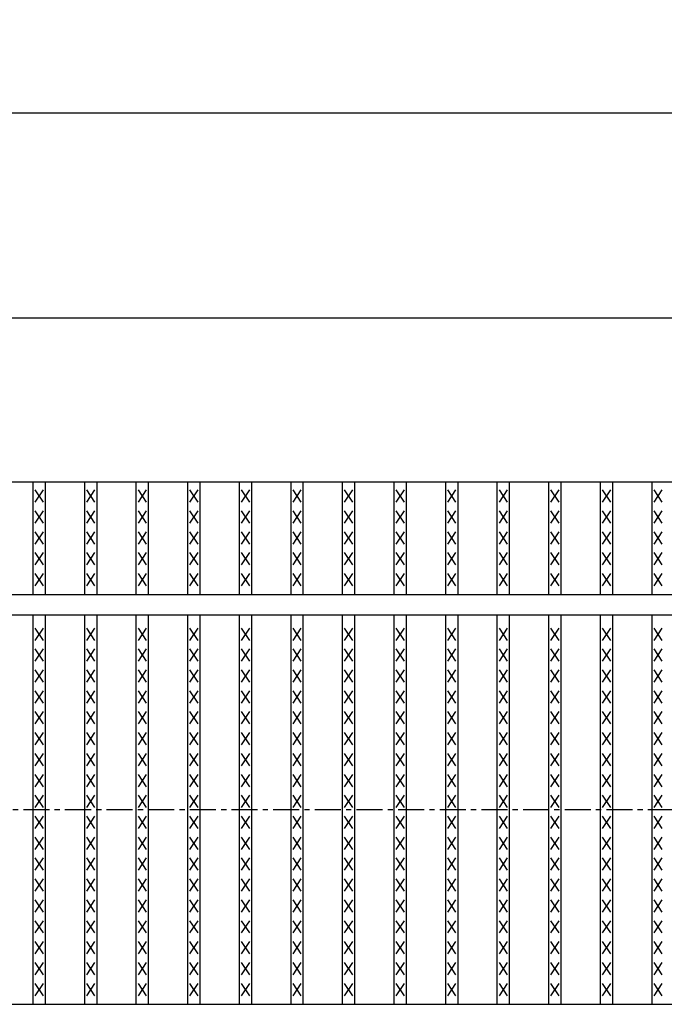
# Model space of a CAD drawing. Extents: x 25 to 1925, y 50 to 1400.
# Drawn here: x 813 to 970, y 928 to 1168 of the extents above; entities that cross this region are included whole.
import ezdxf

# ---------------------------------------------------------------- set-up
doc = ezdxf.new("R2010")
doc.units = 0
doc.header["$LTSCALE"] = 0.2
doc.linetypes.add('CENTER', pattern=[50.8, 31.75, -6.35, 6.35, -6.35])
doc.layers.get('0').update_dxf_attribs({"linetype": 'CONTINUOUS'})
doc.layers.get('DEFPOINTS').update_dxf_attribs({"linetype": 'CONTINUOUS'})
doc.layers.add('LAY-10', color=7, linetype='CONTINUOUS')
doc.layers.add('LAY-20', color=7, linetype='CONTINUOUS')
doc.styles.add('EXCADDIM1', font='simplex', dxfattribs={"width": 0.84, "bigfont": 'bigfont'})
doc.styles.get("Standard").update_dxf_attribs({"font": 'simplex', "bigfont": 'bigfont'})
doc.dimstyles.new('ISO-25', dxfattribs={"dimtxt": 2.5, "dimasz": 2.5, "dimexe": 1.25, "dimexo": 0.625, "dimtad": 1, "dimtxsty": 'STANDARD', "dimcen": 2.5, "dimazin": 3, "dimtfac": 1, "dimtmove": 0, "dimatfit": 3})

# ---------------------------------------------------------------- blocks, each defined once
blk = doc.blocks.new('EX_BNORM')
at = {"color": 0, "linetype": 'CONTINUOUS'}
for p, q in [((0, 0), (-1, 0.167)), ((-1, 0.167), (-1, -0.167)), ((0, 0), (-1, 0.083)), ((0, 0), (-1, 0)), ((0, 0), (-1, -0.167)), ((0, 0), (-1, -0.083))]:
    blk.add_line(p, q, dxfattribs=at)
blk = doc.blocks.new('*D18')
at = {"layer": 'DEFPOINTS', "color": 0}
for p in [(1272, 1145), (275, 1095), (1272, 1095)]:
    blk.add_point(p, dxfattribs=at)
at = {"layer": 'LAY-20', "color": 4, "linetype": 'CONTINUOUS'}
for p, q in [((275, 1102.5), (275, 1152.5)), ((1272, 1102.5), (1272, 1152.5)), ((287.5, 1145), (1259.5, 1145))]:
    blk.add_line(p, q, dxfattribs=at)
at = {"layer": 'LAY-20', "color": 4, "xscale": 12.5, "yscale": 12.5, "zscale": 12.5, "rotation": 180}
blk.add_blockref('EX_BNORM', (275, 1145), dxfattribs=at)
at = {"layer": 'LAY-20', "color": 4, "xscale": 12.5, "yscale": 12.5, "zscale": 12.5}
blk.add_blockref('EX_BNORM', (1272, 1145), dxfattribs=at)
at = {"layer": 'LAY-20', "color": 7, "insert": (773.5, 1157.5), "char_height": 15.591, "attachment_point": 5, "style": 'EXCADDIM1'}
blk.add_mtext('997', dxfattribs=at)

msp = doc.modelspace()

# ---------------------------------------------------------------- linework, layer by layer
at = {"layer": 'LAY-10', "color": 7, "linetype": 'CONTINUOUS'}
for p, q in [((275, 1095), (1272, 1095)), ((275, 1055), (1272, 1055)), ((816.038, 1027.5), (816.038, 1055)), ((819.038, 1027.5), (819.038, 1055)), ((828.62, 1027.5), (828.62, 1055)), ((831.62, 1027.5), (831.62, 1055)), ((841.203, 1027.5), (841.203, 1055)), ((844.203, 1027.5), (844.203, 1055)), ((853.785, 1027.5), (853.785, 1055)), ((856.785, 1027.5), (856.785, 1055)), ((866.367, 1027.5), (866.367, 1055)), ((869.367, 1027.5), (869.367, 1055)), ((878.949, 1027.5), (878.949, 1055)), ((881.949, 1027.5), (881.949, 1055)), ((891.532, 1027.5), (891.532, 1055)), ((894.532, 1027.5), (894.532, 1055)), ((904.114, 1027.5), (904.114, 1055)), ((907.114, 1027.5), (907.114, 1055)), ((916.696, 1027.5), (916.696, 1055)), ((919.696, 1027.5), (919.696, 1055)), ((929.278, 1027.5), (929.278, 1055)), ((932.278, 1027.5), (932.278, 1055)), ((941.861, 1027.5), (941.861, 1055)), ((944.861, 1027.5), (944.861, 1055)), ((954.443, 1027.5), (954.443, 1055)), ((957.443, 1027.5), (957.443, 1055)), ((967.025, 1027.5), (967.025, 1055)), ((818.538, 1050), (816.538, 1053)), ((816.538, 1050), (818.538, 1053)), ((831.12, 1050), (829.12, 1053)), ((829.12, 1050), (831.12, 1053)), ((843.703, 1050), (841.703, 1053)), ((841.703, 1050), (843.703, 1053)), ((856.285, 1050), (854.285, 1053)), ((854.285, 1050), (856.285, 1053)), ((868.867, 1050), (866.867, 1053)), ((866.867, 1050), (868.867, 1053)), ((881.449, 1050), (879.449, 1053)), ((879.449, 1050), (881.449, 1053)), ((894.032, 1050), (892.032, 1053)), ((892.032, 1050), (894.032, 1053)), ((906.614, 1050), (904.614, 1053)), ((904.614, 1050), (906.614, 1053)), ((919.196, 1050), (917.196, 1053)), ((917.196, 1050), (919.196, 1053)), ((931.778, 1050), (929.778, 1053)), ((929.778, 1050), (931.778, 1053)), ((944.361, 1050), (942.361, 1053)), ((942.361, 1050), (944.361, 1053)), ((956.943, 1050), (954.943, 1053)), ((954.943, 1050), (956.943, 1053)), ((969.525, 1050), (967.525, 1053)), ((967.525, 1050), (969.525, 1053)), ((818.538, 1044.9), (816.538, 1047.9)), ((816.538, 1044.9), (818.538, 1047.9)), ((831.12, 1044.9), (829.12, 1047.9)), ((829.12, 1044.9), (831.12, 1047.9)), ((843.703, 1044.9), (841.703, 1047.9)), ((841.703, 1044.9), (843.703, 1047.9)), ((856.285, 1044.9), (854.285, 1047.9)), ((854.285, 1044.9), (856.285, 1047.9)), ((868.867, 1044.9), (866.867, 1047.9)), ((866.867, 1044.9), (868.867, 1047.9)), ((881.449, 1044.9), (879.449, 1047.9)), ((879.449, 1044.9), (881.449, 1047.9)), ((894.032, 1044.9), (892.032, 1047.9)), ((892.032, 1044.9), (894.032, 1047.9)), ((906.614, 1044.9), (904.614, 1047.9)), ((904.614, 1044.9), (906.614, 1047.9)), ((919.196, 1044.9), (917.196, 1047.9)), ((917.196, 1044.9), (919.196, 1047.9)), ((931.778, 1044.9), (929.778, 1047.9)), ((929.778, 1044.9), (931.778, 1047.9)), ((944.361, 1044.9), (942.361, 1047.9)), ((942.361, 1044.9), (944.361, 1047.9)), ((956.943, 1044.9), (954.943, 1047.9)), ((954.943, 1044.9), (956.943, 1047.9)), ((969.525, 1044.9), (967.525, 1047.9)), ((967.525, 1044.9), (969.525, 1047.9)), ((818.538, 1039.8), (816.538, 1042.8)), ((816.538, 1039.8), (818.538, 1042.8)), ((831.12, 1039.8), (829.12, 1042.8)), ((829.12, 1039.8), (831.12, 1042.8)), ((843.703, 1039.8), (841.703, 1042.8)), ((841.703, 1039.8), (843.703, 1042.8)), ((856.285, 1039.8), (854.285, 1042.8)), ((854.285, 1039.8), (856.285, 1042.8)), ((868.867, 1039.8), (866.867, 1042.8)), ((866.867, 1039.8), (868.867, 1042.8)), ((881.449, 1039.8), (879.449, 1042.8)), ((879.449, 1039.8), (881.449, 1042.8)), ((894.032, 1039.8), (892.032, 1042.8)), ((892.032, 1039.8), (894.032, 1042.8)), ((906.614, 1039.8), (904.614, 1042.8)), ((904.614, 1039.8), (906.614, 1042.8)), ((919.196, 1039.8), (917.196, 1042.8)), ((917.196, 1039.8), (919.196, 1042.8)), ((931.778, 1039.8), (929.778, 1042.8)), ((929.778, 1039.8), (931.778, 1042.8)), ((944.361, 1039.8), (942.361, 1042.8)), ((942.361, 1039.8), (944.361, 1042.8)), ((956.943, 1039.8), (954.943, 1042.8)), ((954.943, 1039.8), (956.943, 1042.8)), ((969.525, 1039.8), (967.525, 1042.8)), ((967.525, 1039.8), (969.525, 1042.8)), ((818.538, 1034.7), (816.538, 1037.7)), ((816.538, 1034.7), (818.538, 1037.7)), ((831.12, 1034.7), (829.12, 1037.7)), ((829.12, 1034.7), (831.12, 1037.7)), ((843.703, 1034.7), (841.703, 1037.7)), ((841.703, 1034.7), (843.703, 1037.7)), ((856.285, 1034.7), (854.285, 1037.7)), ((854.285, 1034.7), (856.285, 1037.7)), ((868.867, 1034.7), (866.867, 1037.7)), ((866.867, 1034.7), (868.867, 1037.7)), ((881.449, 1034.7), (879.449, 1037.7)), ((879.449, 1034.7), (881.449, 1037.7)), ((894.032, 1034.7), (892.032, 1037.7)), ((892.032, 1034.7), (894.032, 1037.7)), ((906.614, 1034.7), (904.614, 1037.7)), ((904.614, 1034.7), (906.614, 1037.7)), ((919.196, 1034.7), (917.196, 1037.7)), ((917.196, 1034.7), (919.196, 1037.7)), ((931.778, 1034.7), (929.778, 1037.7)), ((929.778, 1034.7), (931.778, 1037.7)), ((944.361, 1034.7), (942.361, 1037.7)), ((942.361, 1034.7), (944.361, 1037.7)), ((956.943, 1034.7), (954.943, 1037.7)), ((954.943, 1034.7), (956.943, 1037.7)), ((969.525, 1034.7), (967.525, 1037.7)), ((967.525, 1034.7), (969.525, 1037.7)), ((818.538, 1029.6), (816.538, 1032.6)), ((816.538, 1029.6), (818.538, 1032.6)), ((831.12, 1029.6), (829.12, 1032.6)), ((829.12, 1029.6), (831.12, 1032.6)), ((843.703, 1029.6), (841.703, 1032.6)), ((841.703, 1029.6), (843.703, 1032.6)), ((856.285, 1029.6), (854.285, 1032.6)), ((854.285, 1029.6), (856.285, 1032.6)), ((868.867, 1029.6), (866.867, 1032.6)), ((866.867, 1029.6), (868.867, 1032.6)), ((881.449, 1029.6), (879.449, 1032.6)), ((879.449, 1029.6), (881.449, 1032.6)), ((894.032, 1029.6), (892.032, 1032.6)), ((892.032, 1029.6), (894.032, 1032.6)), ((906.614, 1029.6), (904.614, 1032.6)), ((904.614, 1029.6), (906.614, 1032.6)), ((919.196, 1029.6), (917.196, 1032.6)), ((917.196, 1029.6), (919.196, 1032.6)), ((931.778, 1029.6), (929.778, 1032.6)), ((929.778, 1029.6), (931.778, 1032.6)), ((944.361, 1029.6), (942.361, 1032.6)), ((942.361, 1029.6), (944.361, 1032.6)), ((956.943, 1029.6), (954.943, 1032.6)), ((954.943, 1029.6), (956.943, 1032.6)), ((969.525, 1029.6), (967.525, 1032.6)), ((967.525, 1029.6), (969.525, 1032.6)), ((275, 1027.5), (1272, 1027.5)), ((275, 1022.5), (1272, 1022.5)), ((816.038, 927.5), (816.038, 1022.5)), ((819.038, 927.5), (819.038, 1022.5)), ((828.62, 927.5), (828.62, 1022.5)), ((831.62, 927.5), (831.62, 1022.5)), ((841.203, 927.5), (841.203, 1022.5)), ((844.203, 927.5), (844.203, 1022.5)), ((853.785, 927.5), (853.785, 1022.5)), ((856.785, 927.5), (856.785, 1022.5)), ((866.367, 927.5), (866.367, 1022.5)), ((869.367, 927.5), (869.367, 1022.5)), ((878.949, 927.5), (878.949, 1022.5)), ((881.949, 927.5), (881.949, 1022.5)), ((891.532, 927.5), (891.532, 1022.5)), ((894.532, 927.5), (894.532, 1022.5)), ((904.114, 927.5), (904.114, 1022.5)), ((907.114, 927.5), (907.114, 1022.5)), ((916.696, 927.5), (916.696, 1022.5)), ((919.696, 927.5), (919.696, 1022.5)), ((929.278, 927.5), (929.278, 1022.5)), ((932.278, 927.5), (932.278, 1022.5)), ((941.861, 927.5), (941.861, 1022.5)), ((944.861, 927.5), (944.861, 1022.5)), ((954.443, 927.5), (954.443, 1022.5)), ((957.443, 927.5), (957.443, 1022.5)), ((967.025, 927.5), (967.025, 1022.5)), ((818.538, 1016.3), (816.538, 1019.3)), ((816.538, 1016.3), (818.538, 1019.3)), ((831.12, 1016.3), (829.12, 1019.3)), ((829.12, 1016.3), (831.12, 1019.3)), ((843.703, 1016.3), (841.703, 1019.3)), ((841.703, 1016.3), (843.703, 1019.3)), ((856.285, 1016.3), (854.285, 1019.3)), ((854.285, 1016.3), (856.285, 1019.3)), ((868.867, 1016.3), (866.867, 1019.3)), ((866.867, 1016.3), (868.867, 1019.3)), ((881.449, 1016.3), (879.449, 1019.3)), ((879.449, 1016.3), (881.449, 1019.3)), ((894.032, 1016.3), (892.032, 1019.3)), ((892.032, 1016.3), (894.032, 1019.3)), ((906.614, 1016.3), (904.614, 1019.3)), ((904.614, 1016.3), (906.614, 1019.3)), ((919.196, 1016.3), (917.196, 1019.3)), ((917.196, 1016.3), (919.196, 1019.3)), ((931.778, 1016.3), (929.778, 1019.3)), ((929.778, 1016.3), (931.778, 1019.3)), ((944.361, 1016.3), (942.361, 1019.3)), ((942.361, 1016.3), (944.361, 1019.3)), ((956.943, 1016.3), (954.943, 1019.3)), ((954.943, 1016.3), (956.943, 1019.3)), ((969.525, 1016.3), (967.525, 1019.3)), ((967.525, 1016.3), (969.525, 1019.3)), ((818.538, 1011.2), (816.538, 1014.2)), ((816.538, 1011.2), (818.538, 1014.2)), ((831.12, 1011.2), (829.12, 1014.2)), ((829.12, 1011.2), (831.12, 1014.2)), ((843.703, 1011.2), (841.703, 1014.2)), ((841.703, 1011.2), (843.703, 1014.2)), ((856.285, 1011.2), (854.285, 1014.2)), ((854.285, 1011.2), (856.285, 1014.2)), ((868.867, 1011.2), (866.867, 1014.2)), ((866.867, 1011.2), (868.867, 1014.2)), ((881.449, 1011.2), (879.449, 1014.2)), ((879.449, 1011.2), (881.449, 1014.2)), ((894.032, 1011.2), (892.032, 1014.2)), ((892.032, 1011.2), (894.032, 1014.2)), ((906.614, 1011.2), (904.614, 1014.2)), ((904.614, 1011.2), (906.614, 1014.2)), ((919.196, 1011.2), (917.196, 1014.2)), ((917.196, 1011.2), (919.196, 1014.2)), ((931.778, 1011.2), (929.778, 1014.2)), ((929.778, 1011.2), (931.778, 1014.2)), ((944.361, 1011.2), (942.361, 1014.2)), ((942.361, 1011.2), (944.361, 1014.2)), ((956.943, 1011.2), (954.943, 1014.2)), ((954.943, 1011.2), (956.943, 1014.2)), ((969.525, 1011.2), (967.525, 1014.2)), ((967.525, 1011.2), (969.525, 1014.2)), ((818.538, 1006.1), (816.538, 1009.1)), ((816.538, 1006.1), (818.538, 1009.1)), ((831.12, 1006.1), (829.12, 1009.1)), ((829.12, 1006.1), (831.12, 1009.1)), ((843.703, 1006.1), (841.703, 1009.1)), ((841.703, 1006.1), (843.703, 1009.1)), ((856.285, 1006.1), (854.285, 1009.1)), ((854.285, 1006.1), (856.285, 1009.1)), ((868.867, 1006.1), (866.867, 1009.1)), ((866.867, 1006.1), (868.867, 1009.1)), ((881.449, 1006.1), (879.449, 1009.1)), ((879.449, 1006.1), (881.449, 1009.1)), ((894.032, 1006.1), (892.032, 1009.1)), ((892.032, 1006.1), (894.032, 1009.1)), ((906.614, 1006.1), (904.614, 1009.1)), ((904.614, 1006.1), (906.614, 1009.1)), ((919.196, 1006.1), (917.196, 1009.1)), ((917.196, 1006.1), (919.196, 1009.1)), ((931.778, 1006.1), (929.778, 1009.1)), ((929.778, 1006.1), (931.778, 1009.1)), ((944.361, 1006.1), (942.361, 1009.1)), ((942.361, 1006.1), (944.361, 1009.1)), ((956.943, 1006.1), (954.943, 1009.1)), ((954.943, 1006.1), (956.943, 1009.1)), ((969.525, 1006.1), (967.525, 1009.1)), ((967.525, 1006.1), (969.525, 1009.1)), ((818.538, 1001), (816.538, 1004)), ((816.538, 1001), (818.538, 1004)), ((831.12, 1001), (829.12, 1004)), ((829.12, 1001), (831.12, 1004)), ((843.703, 1001), (841.703, 1004)), ((841.703, 1001), (843.703, 1004)), ((856.285, 1001), (854.285, 1004)), ((854.285, 1001), (856.285, 1004)), ((868.867, 1001), (866.867, 1004)), ((866.867, 1001), (868.867, 1004)), ((881.449, 1001), (879.449, 1004)), ((879.449, 1001), (881.449, 1004)), ((894.032, 1001), (892.032, 1004)), ((892.032, 1001), (894.032, 1004)), ((906.614, 1001), (904.614, 1004)), ((904.614, 1001), (906.614, 1004)), ((919.196, 1001), (917.196, 1004)), ((917.196, 1001), (919.196, 1004)), ((931.778, 1001), (929.778, 1004)), ((929.778, 1001), (931.778, 1004)), ((944.361, 1001), (942.361, 1004)), ((942.361, 1001), (944.361, 1004)), ((956.943, 1001), (954.943, 1004)), ((954.943, 1001), (956.943, 1004)), ((969.525, 1001), (967.525, 1004)), ((967.525, 1001), (969.525, 1004)), ((818.538, 995.9), (816.538, 998.9)), ((816.538, 995.9), (818.538, 998.9)), ((831.12, 995.9), (829.12, 998.9)), ((829.12, 995.9), (831.12, 998.9)), ((843.703, 995.9), (841.703, 998.9)), ((841.703, 995.9), (843.703, 998.9)), ((856.285, 995.9), (854.285, 998.9)), ((854.285, 995.9), (856.285, 998.9)), ((868.867, 995.9), (866.867, 998.9)), ((866.867, 995.9), (868.867, 998.9)), ((881.449, 995.9), (879.449, 998.9)), ((879.449, 995.9), (881.449, 998.9)), ((894.032, 995.9), (892.032, 998.9)), ((892.032, 995.9), (894.032, 998.9)), ((906.614, 995.9), (904.614, 998.9)), ((904.614, 995.9), (906.614, 998.9)), ((919.196, 995.9), (917.196, 998.9)), ((917.196, 995.9), (919.196, 998.9)), ((931.778, 995.9), (929.778, 998.9)), ((929.778, 995.9), (931.778, 998.9)), ((944.361, 995.9), (942.361, 998.9)), ((942.361, 995.9), (944.361, 998.9)), ((956.943, 995.9), (954.943, 998.9)), ((954.943, 995.9), (956.943, 998.9)), ((969.525, 995.9), (967.525, 998.9)), ((967.525, 995.9), (969.525, 998.9)), ((818.538, 990.8), (816.538, 993.8)), ((816.538, 990.8), (818.538, 993.8)), ((831.12, 990.8), (829.12, 993.8)), ((829.12, 990.8), (831.12, 993.8)), ((843.703, 990.8), (841.703, 993.8)), ((841.703, 990.8), (843.703, 993.8)), ((856.285, 990.8), (854.285, 993.8)), ((854.285, 990.8), (856.285, 993.8)), ((868.867, 990.8), (866.867, 993.8)), ((866.867, 990.8), (868.867, 993.8)), ((881.449, 990.8), (879.449, 993.8)), ((879.449, 990.8), (881.449, 993.8)), ((894.032, 990.8), (892.032, 993.8)), ((892.032, 990.8), (894.032, 993.8)), ((906.614, 990.8), (904.614, 993.8)), ((904.614, 990.8), (906.614, 993.8)), ((919.196, 990.8), (917.196, 993.8)), ((917.196, 990.8), (919.196, 993.8)), ((931.778, 990.8), (929.778, 993.8)), ((929.778, 990.8), (931.778, 993.8)), ((944.361, 990.8), (942.361, 993.8)), ((942.361, 990.8), (944.361, 993.8)), ((956.943, 990.8), (954.943, 993.8)), ((954.943, 990.8), (956.943, 993.8)), ((969.525, 990.8), (967.525, 993.8)), ((967.525, 990.8), (969.525, 993.8)), ((818.538, 985.7), (816.538, 988.7)), ((816.538, 985.7), (818.538, 988.7)), ((831.12, 985.7), (829.12, 988.7)), ((829.12, 985.7), (831.12, 988.7)), ((843.703, 985.7), (841.703, 988.7)), ((841.703, 985.7), (843.703, 988.7)), ((856.285, 985.7), (854.285, 988.7)), ((854.285, 985.7), (856.285, 988.7)), ((868.867, 985.7), (866.867, 988.7)), ((866.867, 985.7), (868.867, 988.7)), ((881.449, 985.7), (879.449, 988.7)), ((879.449, 985.7), (881.449, 988.7)), ((894.032, 985.7), (892.032, 988.7)), ((892.032, 985.7), (894.032, 988.7)), ((906.614, 985.7), (904.614, 988.7)), ((904.614, 985.7), (906.614, 988.7)), ((919.196, 985.7), (917.196, 988.7)), ((917.196, 985.7), (919.196, 988.7)), ((931.778, 985.7), (929.778, 988.7)), ((929.778, 985.7), (931.778, 988.7)), ((944.361, 985.7), (942.361, 988.7)), ((942.361, 985.7), (944.361, 988.7)), ((956.943, 985.7), (954.943, 988.7)), ((954.943, 985.7), (956.943, 988.7)), ((969.525, 985.7), (967.525, 988.7)), ((967.525, 985.7), (969.525, 988.7)), ((818.538, 980.6), (816.538, 983.6)), ((816.538, 980.6), (818.538, 983.6)), ((831.12, 980.6), (829.12, 983.6)), ((829.12, 980.6), (831.12, 983.6)), ((843.703, 980.6), (841.703, 983.6)), ((841.703, 980.6), (843.703, 983.6)), ((856.285, 980.6), (854.285, 983.6)), ((854.285, 980.6), (856.285, 983.6)), ((868.867, 980.6), (866.867, 983.6)), ((866.867, 980.6), (868.867, 983.6)), ((881.449, 980.6), (879.449, 983.6)), ((879.449, 980.6), (881.449, 983.6)), ((894.032, 980.6), (892.032, 983.6)), ((892.032, 980.6), (894.032, 983.6)), ((906.614, 980.6), (904.614, 983.6)), ((904.614, 980.6), (906.614, 983.6)), ((919.196, 980.6), (917.196, 983.6)), ((917.196, 980.6), (919.196, 983.6)), ((931.778, 980.6), (929.778, 983.6)), ((929.778, 980.6), (931.778, 983.6)), ((944.361, 980.6), (942.361, 983.6)), ((942.361, 980.6), (944.361, 983.6)), ((956.943, 980.6), (954.943, 983.6)), ((954.943, 980.6), (956.943, 983.6)), ((969.525, 980.6), (967.525, 983.6)), ((967.525, 980.6), (969.525, 983.6)), ((818.538, 975.5), (816.538, 978.5)), ((816.538, 975.5), (818.538, 978.5)), ((831.12, 975.5), (829.12, 978.5)), ((829.12, 975.5), (831.12, 978.5)), ((843.703, 975.5), (841.703, 978.5)), ((841.703, 975.5), (843.703, 978.5)), ((856.285, 975.5), (854.285, 978.5)), ((854.285, 975.5), (856.285, 978.5)), ((868.867, 975.5), (866.867, 978.5)), ((866.867, 975.5), (868.867, 978.5)), ((881.449, 975.5), (879.449, 978.5)), ((879.449, 975.5), (881.449, 978.5)), ((894.032, 975.5), (892.032, 978.5)), ((892.032, 975.5), (894.032, 978.5)), ((906.614, 975.5), (904.614, 978.5)), ((904.614, 975.5), (906.614, 978.5)), ((919.196, 975.5), (917.196, 978.5)), ((917.196, 975.5), (919.196, 978.5)), ((931.778, 975.5), (929.778, 978.5)), ((929.778, 975.5), (931.778, 978.5)), ((944.361, 975.5), (942.361, 978.5)), ((942.361, 975.5), (944.361, 978.5)), ((956.943, 975.5), (954.943, 978.5)), ((954.943, 975.5), (956.943, 978.5)), ((969.525, 975.5), (967.525, 978.5)), ((967.525, 975.5), (969.525, 978.5)), ((818.538, 970.4), (816.538, 973.4)), ((816.538, 970.4), (818.538, 973.4)), ((831.12, 970.4), (829.12, 973.4)), ((829.12, 970.4), (831.12, 973.4)), ((843.703, 970.4), (841.703, 973.4)), ((841.703, 970.4), (843.703, 973.4)), ((856.285, 970.4), (854.285, 973.4)), ((854.285, 970.4), (856.285, 973.4)), ((868.867, 970.4), (866.867, 973.4)), ((866.867, 970.4), (868.867, 973.4)), ((881.449, 970.4), (879.449, 973.4)), ((879.449, 970.4), (881.449, 973.4)), ((894.032, 970.4), (892.032, 973.4)), ((892.032, 970.4), (894.032, 973.4)), ((906.614, 970.4), (904.614, 973.4)), ((904.614, 970.4), (906.614, 973.4)), ((919.196, 970.4), (917.196, 973.4)), ((917.196, 970.4), (919.196, 973.4)), ((931.778, 970.4), (929.778, 973.4)), ((929.778, 970.4), (931.778, 973.4)), ((944.361, 970.4), (942.361, 973.4)), ((942.361, 970.4), (944.361, 973.4)), ((956.943, 970.4), (954.943, 973.4)), ((954.943, 970.4), (956.943, 973.4)), ((969.525, 970.4), (967.525, 973.4)), ((967.525, 970.4), (969.525, 973.4)), ((818.538, 965.3), (816.538, 968.3)), ((816.538, 965.3), (818.538, 968.3)), ((831.12, 965.3), (829.12, 968.3)), ((829.12, 965.3), (831.12, 968.3)), ((843.703, 965.3), (841.703, 968.3)), ((841.703, 965.3), (843.703, 968.3)), ((856.285, 965.3), (854.285, 968.3)), ((854.285, 965.3), (856.285, 968.3)), ((868.867, 965.3), (866.867, 968.3)), ((866.867, 965.3), (868.867, 968.3)), ((881.449, 965.3), (879.449, 968.3)), ((879.449, 965.3), (881.449, 968.3)), ((894.032, 965.3), (892.032, 968.3)), ((892.032, 965.3), (894.032, 968.3)), ((906.614, 965.3), (904.614, 968.3)), ((904.614, 965.3), (906.614, 968.3)), ((919.196, 965.3), (917.196, 968.3)), ((917.196, 965.3), (919.196, 968.3)), ((931.778, 965.3), (929.778, 968.3)), ((929.778, 965.3), (931.778, 968.3)), ((944.361, 965.3), (942.361, 968.3)), ((942.361, 965.3), (944.361, 968.3)), ((956.943, 965.3), (954.943, 968.3)), ((954.943, 965.3), (956.943, 968.3)), ((969.525, 965.3), (967.525, 968.3)), ((967.525, 965.3), (969.525, 968.3)), ((818.538, 960.2), (816.538, 963.2)), ((816.538, 960.2), (818.538, 963.2)), ((831.12, 960.2), (829.12, 963.2)), ((829.12, 960.2), (831.12, 963.2)), ((843.703, 960.2), (841.703, 963.2)), ((841.703, 960.2), (843.703, 963.2)), ((856.285, 960.2), (854.285, 963.2)), ((854.285, 960.2), (856.285, 963.2)), ((868.867, 960.2), (866.867, 963.2)), ((866.867, 960.2), (868.867, 963.2)), ((881.449, 960.2), (879.449, 963.2)), ((879.449, 960.2), (881.449, 963.2)), ((894.032, 960.2), (892.032, 963.2)), ((892.032, 960.2), (894.032, 963.2)), ((906.614, 960.2), (904.614, 963.2)), ((904.614, 960.2), (906.614, 963.2)), ((919.196, 960.2), (917.196, 963.2)), ((917.196, 960.2), (919.196, 963.2)), ((931.778, 960.2), (929.778, 963.2)), ((929.778, 960.2), (931.778, 963.2)), ((944.361, 960.2), (942.361, 963.2)), ((942.361, 960.2), (944.361, 963.2)), ((956.943, 960.2), (954.943, 963.2)), ((954.943, 960.2), (956.943, 963.2)), ((969.525, 960.2), (967.525, 963.2)), ((967.525, 960.2), (969.525, 963.2)), ((818.538, 955.1), (816.538, 958.1)), ((816.538, 955.1), (818.538, 958.1)), ((831.12, 955.1), (829.12, 958.1)), ((829.12, 955.1), (831.12, 958.1)), ((843.703, 955.1), (841.703, 958.1)), ((841.703, 955.1), (843.703, 958.1)), ((856.285, 955.1), (854.285, 958.1)), ((854.285, 955.1), (856.285, 958.1)), ((868.867, 955.1), (866.867, 958.1)), ((866.867, 955.1), (868.867, 958.1)), ((881.449, 955.1), (879.449, 958.1)), ((879.449, 955.1), (881.449, 958.1)), ((894.032, 955.1), (892.032, 958.1)), ((892.032, 955.1), (894.032, 958.1)), ((906.614, 955.1), (904.614, 958.1)), ((904.614, 955.1), (906.614, 958.1)), ((919.196, 955.1), (917.196, 958.1)), ((917.196, 955.1), (919.196, 958.1)), ((931.778, 955.1), (929.778, 958.1)), ((929.778, 955.1), (931.778, 958.1)), ((944.361, 955.1), (942.361, 958.1)), ((942.361, 955.1), (944.361, 958.1)), ((956.943, 955.1), (954.943, 958.1)), ((954.943, 955.1), (956.943, 958.1)), ((969.525, 955.1), (967.525, 958.1)), ((967.525, 955.1), (969.525, 958.1)), ((818.538, 950), (816.538, 953)), ((816.538, 950), (818.538, 953)), ((831.12, 950), (829.12, 953)), ((829.12, 950), (831.12, 953)), ((843.703, 950), (841.703, 953)), ((841.703, 950), (843.703, 953)), ((856.285, 950), (854.285, 953)), ((854.285, 950), (856.285, 953)), ((868.867, 950), (866.867, 953)), ((866.867, 950), (868.867, 953)), ((881.449, 950), (879.449, 953)), ((879.449, 950), (881.449, 953)), ((894.032, 950), (892.032, 953)), ((892.032, 950), (894.032, 953)), ((906.614, 950), (904.614, 953)), ((904.614, 950), (906.614, 953)), ((919.196, 950), (917.196, 953)), ((917.196, 950), (919.196, 953)), ((931.778, 950), (929.778, 953)), ((929.778, 950), (931.778, 953)), ((944.361, 950), (942.361, 953)), ((942.361, 950), (944.361, 953)), ((956.943, 950), (954.943, 953)), ((954.943, 950), (956.943, 953)), ((969.525, 950), (967.525, 953)), ((967.525, 950), (969.525, 953)), ((818.538, 944.9), (816.538, 947.9)), ((816.538, 944.9), (818.538, 947.9)), ((831.12, 944.9), (829.12, 947.9)), ((829.12, 944.9), (831.12, 947.9)), ((843.703, 944.9), (841.703, 947.9)), ((841.703, 944.9), (843.703, 947.9)), ((856.285, 944.9), (854.285, 947.9)), ((854.285, 944.9), (856.285, 947.9)), ((868.867, 944.9), (866.867, 947.9)), ((866.867, 944.9), (868.867, 947.9)), ((881.449, 944.9), (879.449, 947.9)), ((879.449, 944.9), (881.449, 947.9)), ((894.032, 944.9), (892.032, 947.9)), ((892.032, 944.9), (894.032, 947.9)), ((906.614, 944.9), (904.614, 947.9)), ((904.614, 944.9), (906.614, 947.9)), ((919.196, 944.9), (917.196, 947.9)), ((917.196, 944.9), (919.196, 947.9)), ((931.778, 944.9), (929.778, 947.9)), ((929.778, 944.9), (931.778, 947.9)), ((944.361, 944.9), (942.361, 947.9)), ((942.361, 944.9), (944.361, 947.9)), ((956.943, 944.9), (954.943, 947.9)), ((954.943, 944.9), (956.943, 947.9)), ((969.525, 944.9), (967.525, 947.9)), ((967.525, 944.9), (969.525, 947.9)), ((818.538, 939.8), (816.538, 942.8)), ((816.538, 939.8), (818.538, 942.8)), ((831.12, 939.8), (829.12, 942.8)), ((829.12, 939.8), (831.12, 942.8)), ((843.703, 939.8), (841.703, 942.8)), ((841.703, 939.8), (843.703, 942.8)), ((856.285, 939.8), (854.285, 942.8)), ((854.285, 939.8), (856.285, 942.8)), ((868.867, 939.8), (866.867, 942.8)), ((866.867, 939.8), (868.867, 942.8)), ((881.449, 939.8), (879.449, 942.8)), ((879.449, 939.8), (881.449, 942.8)), ((894.032, 939.8), (892.032, 942.8)), ((892.032, 939.8), (894.032, 942.8)), ((906.614, 939.8), (904.614, 942.8)), ((904.614, 939.8), (906.614, 942.8)), ((919.196, 939.8), (917.196, 942.8)), ((917.196, 939.8), (919.196, 942.8)), ((931.778, 939.8), (929.778, 942.8)), ((929.778, 939.8), (931.778, 942.8)), ((944.361, 939.8), (942.361, 942.8)), ((942.361, 939.8), (944.361, 942.8)), ((956.943, 939.8), (954.943, 942.8)), ((954.943, 939.8), (956.943, 942.8)), ((969.525, 939.8), (967.525, 942.8)), ((967.525, 939.8), (969.525, 942.8)), ((818.538, 934.7), (816.538, 937.7)), ((816.538, 934.7), (818.538, 937.7)), ((831.12, 934.7), (829.12, 937.7)), ((829.12, 934.7), (831.12, 937.7)), ((843.703, 934.7), (841.703, 937.7)), ((841.703, 934.7), (843.703, 937.7)), ((856.285, 934.7), (854.285, 937.7)), ((854.285, 934.7), (856.285, 937.7)), ((868.867, 934.7), (866.867, 937.7)), ((866.867, 934.7), (868.867, 937.7)), ((881.449, 934.7), (879.449, 937.7)), ((879.449, 934.7), (881.449, 937.7)), ((894.032, 934.7), (892.032, 937.7)), ((892.032, 934.7), (894.032, 937.7)), ((906.614, 934.7), (904.614, 937.7)), ((904.614, 934.7), (906.614, 937.7)), ((919.196, 934.7), (917.196, 937.7)), ((917.196, 934.7), (919.196, 937.7)), ((931.778, 934.7), (929.778, 937.7)), ((929.778, 934.7), (931.778, 937.7)), ((944.361, 934.7), (942.361, 937.7)), ((942.361, 934.7), (944.361, 937.7)), ((956.943, 934.7), (954.943, 937.7)), ((954.943, 934.7), (956.943, 937.7)), ((969.525, 934.7), (967.525, 937.7)), ((967.525, 934.7), (969.525, 937.7)), ((818.538, 929.6), (816.538, 932.6)), ((816.538, 929.6), (818.538, 932.6)), ((831.12, 929.6), (829.12, 932.6)), ((829.12, 929.6), (831.12, 932.6)), ((843.703, 929.6), (841.703, 932.6)), ((841.703, 929.6), (843.703, 932.6)), ((856.285, 929.6), (854.285, 932.6)), ((854.285, 929.6), (856.285, 932.6)), ((868.867, 929.6), (866.867, 932.6)), ((866.867, 929.6), (868.867, 932.6)), ((881.449, 929.6), (879.449, 932.6)), ((879.449, 929.6), (881.449, 932.6)), ((894.032, 929.6), (892.032, 932.6)), ((892.032, 929.6), (894.032, 932.6)), ((906.614, 929.6), (904.614, 932.6)), ((904.614, 929.6), (906.614, 932.6)), ((919.196, 929.6), (917.196, 932.6)), ((917.196, 929.6), (919.196, 932.6)), ((931.778, 929.6), (929.778, 932.6)), ((929.778, 929.6), (931.778, 932.6)), ((944.361, 929.6), (942.361, 932.6)), ((942.361, 929.6), (944.361, 932.6)), ((956.943, 929.6), (954.943, 932.6)), ((954.943, 929.6), (956.943, 932.6)), ((969.525, 929.6), (967.525, 932.6)), ((967.525, 929.6), (969.525, 932.6)), ((275, 927.5), (1272, 927.5))]:
    msp.add_line(p, q, dxfattribs=at)
at = {"layer": 'LAY-10', "color": 2, "linetype": 'CENTER'}
msp.add_line((265, 975), (1282, 975), dxfattribs=at)

# ---------------------------------------------------------------- dimensions: what is measured, and where the dimension line sits
at = {"layer": 'LAY-20', "color": 4, "linetype": 'CONTINUOUS'}
dim = msp.add_linear_dim(base=(1272, 1145), p1=(275, 1095), p2=(1272, 1095), dimstyle='ISO-25', override={"dimtxt": 15.590552, "dimasz": 12.5, "dimexe": 7.5, "dimexo": 7.5, "dimgap": 0, "dimtad": 1, "dimjust": 0, "dimtih": 0, "dimtoh": 0, "dimdec": 1, "dimzin": 8, "dimlunit": 2, "dimtxsty": 'EXCADDIM1', "dimblk1": 'EX_BNORM', "dimblk2": 'EX_BNORM', "dimsah": 1, "dimse1": 0, "dimse2": 0, "dimclrd": 4, "dimclre": 4, "dimclrt": 7, "dimtmove": 2}, dxfattribs=at)
dim.commit()
dim.dimension.update_dxf_attribs({"geometry": '*D18', "text_midpoint": (773.5, 1157.5), "dimtype": 160})

doc.saveas('drawing.dxf')
